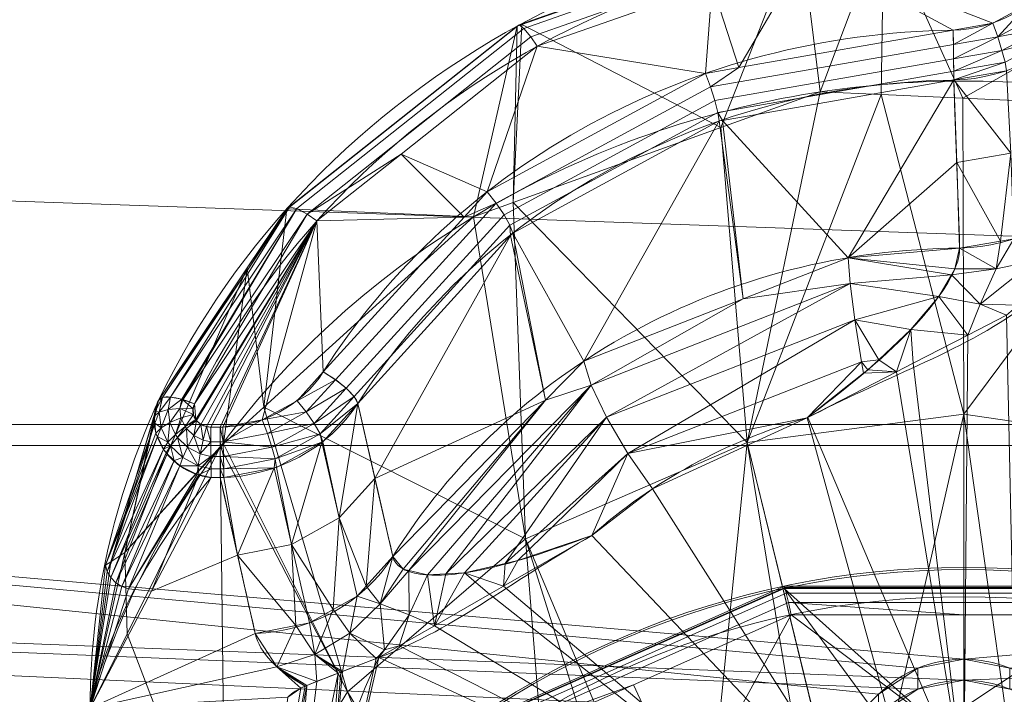
# Model space of a CAD drawing. Units: millimetres. Extents: x 0 to 333, y -546 to 258.
# Drawn here: x 143 to 168, y -391 to -374 of the extents above; entities that cross this region are included whole.
import ezdxf

# ---------------------------------------------------------------- set-up
doc = ezdxf.new("R2010")
doc.units = ezdxf.units.MM
doc.layers.add('1', color=7, linetype='Continuous', true_color=0xffffff)

# ---------------------------------------------------------------- blocks, each defined once
blk = doc.blocks.new('UG_SURFACE_004')
at = {"layer": '1', "color": 252, "linetype": 'Continuous', "lineweight": 18}
for points in [[(37.947, -283.42, 813.412), (233.858, -384.177, 830.618), (246.233, -384.177, 830.618)], [(246.233, -384.177, 830.618), (311.274, -351.31, 826.864), (37.947, -283.42, 813.412)], [(37.947, -283.42, 813.412), (99.142, -384.177, 830.618), (233.858, -384.177, 830.618)], [(17.608, -374.219, 823.634), (21.726, -352.149, 820.922), (316.147, -384.7, 824.641)], [(313.627, -362.412, 822.283), (316.147, -384.7, 824.641), (21.726, -352.149, 820.922)], [(316.147, -384.7, 824.641), (16.853, -384.7, 824.641), (17.608, -374.219, 823.634)], [(16.853, -384.177, 830.618), (26.66, -442.889, 835.754), (147.465, -410.353, 832.908), (147.237, -409.209, 832.808)], [(42.044, -384.177, 830.618), (16.853, -384.177, 830.618), (147.237, -409.209, 832.808)], [(147.237, -409.209, 832.808), (48.709, -384.177, 830.618), (42.044, -384.177, 830.618)], [(147.237, -409.209, 832.808), (61.065, -384.177, 830.618), (48.709, -384.177, 830.618)], [(147.237, -409.209, 832.808), (67.732, -384.177, 830.618), (61.065, -384.177, 830.618)], [(147.237, -409.209, 832.808), (80.095, -384.177, 830.618), (67.732, -384.177, 830.618)], [(147.237, -409.209, 832.808), (147.465, -408.066, 832.708), (86.767, -384.177, 830.618), (80.095, -384.177, 830.618)], [(99.142, -384.177, 830.618), (86.767, -384.177, 830.618), (147.465, -408.066, 832.708), (148.115, -407.096, 832.623)], [(233.858, -384.177, 830.618), (99.142, -384.177, 830.618), (166.5, -390.019, 831.129)], [(148.115, -407.096, 832.623), (164.379, -390.895, 831.205), (99.142, -384.177, 830.618)], [(164.379, -390.895, 831.205), (165.352, -390.247, 831.149), (99.142, -384.177, 830.618)], [(165.352, -390.247, 831.149), (166.5, -390.019, 831.129), (99.142, -384.177, 830.618)], [(166.5, -390.019, 831.129), (167.648, -390.247, 831.149), (233.858, -384.177, 830.618)], [(16.853, -384.7, 824.641), (147.465, -408.589, 826.731), (147.237, -409.732, 826.831)], [(16.853, -384.7, 824.641), (164.379, -391.418, 825.228), (148.115, -407.619, 826.646)], [(16.853, -384.7, 824.641), (166.5, -390.542, 825.152), (165.352, -390.77, 825.172)], [(147.237, -409.732, 826.831), (147.465, -410.876, 826.931), (26.66, -443.412, 829.777), (16.853, -384.7, 824.641)], [(165.352, -390.77, 825.172), (164.379, -391.418, 825.228), (16.853, -384.7, 824.641)], [(148.115, -407.619, 826.646), (147.465, -408.589, 826.731), (16.853, -384.7, 824.641)], [(166.5, -390.542, 825.152), (16.853, -384.7, 824.641), (316.147, -384.7, 824.641)], [(316.147, -384.7, 824.641), (167.648, -390.77, 825.172), (166.5, -390.542, 825.152)], [(165.352, -390.247, 831.149), (165.352, -390.77, 825.172), (166.5, -390.542, 825.152), (166.5, -390.019, 831.129)], [(166.5, -390.019, 831.129), (166.5, -390.542, 825.152), (167.648, -390.77, 825.172), (167.648, -390.247, 831.149)], [(164.379, -390.895, 831.205), (164.379, -391.418, 825.228), (165.352, -390.77, 825.172), (165.352, -390.247, 831.149)], [(148.115, -407.096, 832.623), (148.115, -407.619, 826.646), (164.379, -391.418, 825.228), (164.379, -390.895, 831.205)]]:
    blk.add_3dface(points, dxfattribs=at)
blk = doc.blocks.new('UG_SURFACE_007')
at = {"layer": '1', "color": 250, "linetype": 'Continuous', "lineweight": 18}
for points in [[(155.427, -374.23, 887.622), (162.432, -371.766, 886.726), (162.415, -371.785, 886.407), (155.498, -374.217, 887.292)], [(162.432, -371.766, 886.726), (155.427, -374.23, 887.622), (155.547, -374.316, 887.984), (162.476, -371.879, 887.097)], [(155.498, -374.217, 887.292), (162.415, -371.785, 886.407), (160.452, -376.787, 873.501)], [(162.476, -371.879, 887.097), (155.547, -374.316, 887.984), (155.718, -374.523, 888.267), (162.539, -372.124, 887.394)], [(162.415, -371.785, 886.407), (162.921, -375.897, 873.185), (160.452, -376.787, 873.501)], [(162.921, -375.897, 873.185), (162.415, -371.785, 886.407), (164.512, -371.693, 886.373)], [(164.512, -371.693, 886.373), (164.439, -375.964, 873.209), (162.921, -375.897, 873.185)], [(166.478, -376.055, 873.242), (164.439, -375.964, 873.209), (164.512, -371.693, 886.373)], [(170.332, -373.866, 879.949), (166.478, -376.055, 873.242), (164.512, -371.693, 886.373)], [(162.539, -372.124, 887.394), (155.718, -374.523, 888.267), (155.877, -374.76, 888.411), (160.232, -373.229, 887.853)], [(162.598, -372.397, 887.55), (160.232, -373.229, 887.853), (160.9, -375.292, 888.622)], [(160.9, -375.292, 888.622), (166.235, -374.358, 888.283), (162.598, -372.397, 887.55)], [(162.598, -372.397, 887.55), (167.221, -374.188, 888.219), (168.09, -373.721, 888.045)], [(162.598, -372.397, 887.55), (166.235, -374.358, 888.283), (167.221, -374.188, 888.219)], [(160.065, -375.438, 888.675), (160.232, -373.229, 887.853), (155.877, -374.76, 888.411)], [(160.065, -375.438, 888.675), (160.9, -375.292, 888.622), (160.232, -373.229, 887.853)], [(170.332, -373.866, 879.949), (172.172, -376.309, 873.334), (166.478, -376.055, 873.242)], [(168.09, -373.721, 888.045), (167.221, -374.188, 888.219), (167.344, -374.525, 888.274)], [(167.344, -374.525, 888.274), (168.319, -374.005, 888.079), (168.09, -373.721, 888.045)], [(168.517, -374.298, 887.983), (168.319, -374.005, 888.079), (167.344, -374.525, 888.274)], [(149.64, -378.811, 888.964), (149.712, -378.763, 889.272), (155.427, -374.23, 887.622), (155.38, -374.258, 887.307)], [(149.64, -378.811, 888.964), (155.38, -374.258, 887.307), (154.293, -379.007, 874.291)], [(155.427, -374.23, 887.622), (149.712, -378.763, 889.272), (149.893, -378.8, 889.616), (155.547, -374.316, 887.984)], [(155.547, -374.316, 887.984), (149.893, -378.8, 889.616), (150.152, -378.937, 889.874), (155.718, -374.523, 888.267)], [(155.38, -374.258, 887.307), (155.28, -378.651, 874.164), (154.293, -379.007, 874.291)], [(160.452, -376.787, 873.501), (155.28, -378.651, 874.164), (155.498, -374.217, 887.292)], [(155.38, -374.258, 887.307), (155.498, -374.217, 887.292), (155.28, -378.651, 874.164)], [(155.498, -374.217, 887.292), (155.38, -374.258, 887.307), (155.427, -374.23, 887.622)], [(160.189, -375.774, 888.731), (166.241, -374.716, 888.345), (166.235, -374.358, 888.283), (160.9, -375.292, 888.622)], [(167.221, -374.188, 888.219), (166.235, -374.358, 888.283), (166.241, -374.716, 888.345)], [(166.241, -374.716, 888.345), (167.344, -374.525, 888.274), (167.221, -374.188, 888.219)], [(167.344, -374.525, 888.274), (167.451, -374.863, 888.198), (168.517, -374.298, 887.983)], [(168.657, -374.56, 887.769), (168.517, -374.298, 887.983), (167.451, -374.863, 888.198)], [(152.49, -377.447, 889.388), (155.877, -374.76, 888.411), (155.718, -374.523, 888.267), (150.152, -378.937, 889.874)], [(167.344, -374.525, 888.274), (166.241, -374.716, 888.345), (166.245, -375.072, 888.276)], [(166.245, -375.072, 888.276), (167.451, -374.863, 888.198), (167.344, -374.525, 888.274)], [(167.451, -374.863, 888.198), (167.527, -375.159, 888.002), (168.657, -374.56, 887.769)], [(155.877, -374.76, 888.411), (152.49, -377.447, 889.388), (154.63, -378.387, 889.749)], [(155.877, -374.76, 888.411), (154.63, -378.387, 889.749), (160.065, -375.438, 888.675)], [(166.241, -374.716, 888.345), (160.189, -375.774, 888.731), (160.297, -376.113, 888.655), (166.245, -375.072, 888.276)], [(167.451, -374.863, 888.198), (166.245, -375.072, 888.276), (166.248, -375.381, 888.084)], [(166.248, -375.381, 888.084), (167.527, -375.159, 888.002), (167.451, -374.863, 888.198)], [(166.245, -375.072, 888.276), (160.297, -376.113, 888.655), (160.374, -376.408, 888.458), (166.248, -375.381, 888.084)], [(160.9, -375.292, 888.622), (160.065, -375.438, 888.675), (160.189, -375.774, 888.731)], [(167.527, -375.159, 888.002), (166.248, -375.381, 888.084), (166.25, -375.6, 887.795)], [(166.25, -375.6, 887.795), (167.563, -375.372, 887.71), (167.527, -375.159, 888.002)], [(160.065, -375.438, 888.675), (154.63, -378.387, 889.749), (154.858, -378.667, 889.783), (160.189, -375.774, 888.731)], [(160.492, -376.607, 888.162), (166.25, -375.6, 887.795), (166.248, -375.381, 888.084), (160.374, -376.408, 888.458)], [(163.617, -380.025, 879.568), (166.25, -375.6, 887.795), (160.492, -376.607, 888.162)], [(166.323, -377.654, 883.715), (166.25, -375.6, 887.795), (163.617, -380.025, 879.568)], [(167.669, -377.421, 883.627), (167.563, -375.372, 887.71), (166.25, -375.6, 887.795)], [(166.25, -375.6, 887.795), (166.323, -377.654, 883.715), (167.669, -377.421, 883.627)], [(160.189, -375.774, 888.731), (154.858, -378.667, 889.783), (155.057, -378.955, 889.69), (160.297, -376.113, 888.655)], [(161.104, -384.628, 859.019), (160.452, -376.787, 873.501), (162.921, -375.897, 873.185)], [(161.104, -384.628, 859.019), (162.921, -375.897, 873.185), (164.439, -375.964, 873.209)], [(164.439, -375.964, 873.209), (166.5, -383.918, 858.76), (161.104, -384.628, 859.019)], [(164.439, -375.964, 873.209), (166.478, -376.055, 873.242), (166.5, -383.918, 858.76)], [(166.5, -383.918, 858.76), (166.478, -376.055, 873.242), (172.172, -376.309, 873.334)], [(160.297, -376.113, 888.655), (155.057, -378.955, 889.69), (155.2, -379.215, 889.48), (160.374, -376.408, 888.458)], [(172.172, -376.309, 873.334), (172.494, -384.797, 859.08), (166.5, -383.918, 858.76)], [(160.374, -376.408, 888.458), (155.2, -379.215, 889.48), (155.269, -379.411, 889.182), (160.412, -376.621, 888.167)], [(160.374, -376.408, 888.458), (160.412, -376.621, 888.167), (160.492, -376.607, 888.162)], [(160.412, -376.621, 888.167), (155.269, -379.411, 889.182), (157.035, -382.602, 880.49)], [(155.28, -378.651, 874.164), (160.452, -376.787, 873.501), (161.104, -384.628, 859.019)], [(157.035, -382.602, 880.49), (161.007, -381.047, 879.934), (160.412, -376.621, 888.167)], [(161.007, -381.047, 879.934), (160.492, -376.607, 888.162), (160.412, -376.621, 888.167)], [(160.492, -376.607, 888.162), (161.007, -381.047, 879.934), (163.617, -380.025, 879.568)], [(150.152, -378.937, 889.874), (150.394, -379.109, 889.993), (152.49, -377.447, 889.388)], [(154.059, -379.013, 889.977), (152.49, -377.447, 889.388), (150.394, -379.109, 889.993)], [(152.49, -377.447, 889.388), (154.059, -379.013, 889.977), (154.63, -378.387, 889.749)], [(167.413, -379.613, 879.418), (167.669, -377.421, 883.627), (166.323, -377.654, 883.715)], [(167.413, -379.613, 879.418), (167.75, -379.555, 879.396), (167.669, -377.421, 883.627)], [(163.617, -380.025, 879.568), (166.397, -379.786, 879.483), (166.323, -377.654, 883.715)], [(166.323, -377.654, 883.715), (166.397, -379.786, 879.483), (167.413, -379.613, 879.418)], [(154.858, -378.667, 889.783), (154.63, -378.387, 889.749), (154.059, -379.013, 889.977)], [(146.537, -383.511, 890.999), (149.712, -378.763, 889.272), (148.657, -380.278, 889.498)], [(149.712, -378.763, 889.272), (146.537, -383.511, 890.999), (146.547, -383.504, 891.032)], [(149.712, -378.763, 889.272), (146.547, -383.504, 891.032), (146.748, -383.494, 891.325)], [(146.748, -383.494, 891.325), (149.893, -378.8, 889.616), (149.712, -378.763, 889.272)], [(149.712, -378.763, 889.272), (149.64, -378.811, 888.964), (148.657, -380.278, 889.498)], [(154.059, -379.013, 889.977), (150.55, -382.868, 891.38), (150.857, -383.062, 891.383), (154.858, -378.667, 889.783)], [(154.858, -378.667, 889.783), (150.857, -383.062, 891.383), (151.124, -383.276, 891.262), (155.057, -378.955, 889.69)], [(155.588, -387.022, 859.89), (154.293, -379.007, 874.291), (155.28, -378.651, 874.164)], [(161.104, -384.628, 859.019), (155.588, -387.022, 859.89), (155.28, -378.651, 874.164)], [(149.893, -378.8, 889.616), (146.748, -383.494, 891.325), (147.025, -383.549, 891.54)], [(149.893, -378.8, 889.616), (147.025, -383.549, 891.54), (147.057, -383.561, 891.551)], [(147.057, -383.561, 891.551), (150.152, -378.937, 889.874), (149.893, -378.8, 889.616)], [(150.152, -378.937, 889.874), (147.057, -383.561, 891.551), (147.343, -383.662, 891.65)], [(147.343, -383.662, 891.65), (150.394, -379.109, 889.993), (150.152, -378.937, 889.874)], [(148.657, -380.278, 889.498), (149.64, -378.811, 888.964), (149.07, -383.747, 875.98)], [(154.293, -379.007, 874.291), (149.07, -383.747, 875.98), (149.64, -378.811, 888.964)], [(149.07, -383.747, 875.98), (154.293, -379.007, 874.291), (155.588, -387.022, 859.89)], [(150.394, -379.109, 889.993), (150.55, -382.868, 891.38), (154.059, -379.013, 889.977)], [(155.057, -378.955, 889.69), (151.124, -383.276, 891.262), (151.316, -383.481, 891.033), (155.2, -379.215, 889.48)], [(147.374, -384.051, 891.794), (150.394, -379.109, 889.993), (147.343, -383.662, 891.65)], [(150.394, -379.109, 889.993), (147.374, -384.051, 891.794), (147.395, -384.08, 891.804)], [(150.394, -379.109, 889.993), (147.395, -384.08, 891.804), (147.505, -384.175, 891.84)], [(147.505, -384.175, 891.84), (147.642, -384.23, 891.861), (150.394, -379.109, 889.993)], [(147.642, -384.23, 891.861), (147.753, -384.242, 891.866), (150.394, -379.109, 889.993)], [(147.753, -384.242, 891.866), (147.98, -384.242, 891.868), (150.394, -379.109, 889.993)], [(150.394, -379.109, 889.993), (147.98, -384.242, 891.868), (148.048, -384.241, 891.868)], [(150.394, -379.109, 889.993), (148.048, -384.241, 891.868), (149.033, -384.06, 891.808)], [(149.033, -384.06, 891.808), (149.899, -383.585, 891.639), (150.55, -382.868, 891.38), (150.394, -379.109, 889.993)], [(155.2, -379.215, 889.48), (151.316, -383.481, 891.033), (151.409, -383.652, 890.726), (155.215, -379.47, 889.204)], [(155.215, -379.47, 889.204), (155.269, -379.411, 889.182), (155.2, -379.215, 889.48)], [(155.215, -379.47, 889.204), (151.409, -383.652, 890.726), (151.838, -385.524, 886.555)], [(156.086, -383.573, 880.837), (155.215, -379.47, 889.204), (151.838, -385.524, 886.555)], [(155.269, -379.411, 889.182), (155.215, -379.47, 889.204), (156.086, -383.573, 880.837)], [(156.086, -383.573, 880.837), (157.035, -382.602, 880.49), (155.269, -379.411, 889.182)], [(167.306, -380.3, 878.541), (167.413, -379.613, 879.418), (166.397, -379.786, 879.483)], [(167.306, -380.3, 878.541), (168.257, -380.103, 878.149), (167.75, -379.555, 879.396)], [(167.75, -379.555, 879.396), (167.413, -379.613, 879.418), (167.306, -380.3, 878.541)], [(166.281, -380.299, 878.758), (166.397, -379.786, 879.483), (163.617, -380.025, 879.568)], [(166.397, -379.786, 879.483), (166.281, -380.299, 878.758), (167.306, -380.3, 878.541)], [(163.674, -380.671, 878.706), (163.617, -380.025, 879.568), (161.007, -381.047, 879.934)], [(163.617, -380.025, 879.568), (163.674, -380.671, 878.706), (166.191, -380.453, 878.64)], [(166.191, -380.453, 878.64), (166.281, -380.299, 878.758), (163.617, -380.025, 879.568)], [(168.257, -380.103, 878.149), (167.306, -380.3, 878.541), (166.909, -381.18, 877.914)], [(166.909, -381.18, 877.914), (167.853, -381.208, 877.36), (168.257, -380.103, 878.149)], [(148.657, -380.278, 889.498), (148.069, -384.656, 876.304), (145.606, -387.365, 884.741)], [(145.606, -387.365, 884.741), (146.447, -383.577, 890.699), (148.657, -380.278, 889.498)], [(148.657, -380.278, 889.498), (146.447, -383.577, 890.699), (146.537, -383.511, 890.999)], [(149.07, -383.747, 875.98), (148.069, -384.656, 876.304), (148.657, -380.278, 889.498)], [(165.878, -380.989, 878.231), (166.191, -380.453, 878.64), (163.674, -380.671, 878.706)], [(166.191, -380.453, 878.64), (165.878, -380.989, 878.231), (166.909, -381.18, 877.914)], [(167.306, -380.3, 878.541), (166.281, -380.299, 878.758), (166.191, -380.453, 878.64)], [(166.909, -381.18, 877.914), (167.306, -380.3, 878.541), (166.191, -380.453, 878.64)], [(157.221, -383.197, 879.608), (163.674, -380.671, 878.706), (161.007, -381.047, 879.934)], [(163.674, -380.671, 878.706), (157.221, -383.197, 879.608), (157.605, -383.996, 878.991)], [(157.605, -383.996, 878.991), (163.791, -381.574, 878.128), (163.674, -380.671, 878.706)], [(163.674, -380.671, 878.706), (163.791, -381.574, 878.128), (165.878, -380.989, 878.231)], [(165.184, -381.816, 877.935), (165.878, -380.989, 878.231), (163.791, -381.574, 878.128)], [(165.878, -380.989, 878.231), (165.184, -381.816, 877.935), (166.6, -381.95, 877.465)], [(166.6, -381.95, 877.465), (166.909, -381.18, 877.914), (165.878, -380.989, 878.231)], [(161.007, -381.047, 879.934), (157.035, -382.602, 880.49), (157.221, -383.197, 879.608)], [(166.909, -381.18, 877.914), (166.6, -381.95, 877.465), (167.565, -381.452, 877.288)], [(167.565, -381.452, 877.288), (167.853, -381.208, 877.36), (166.909, -381.18, 877.914)], [(167.565, -381.452, 877.288), (166.6, -381.95, 877.465), (166.5, -393.153, 881.453), (167.822, -393.418, 881.547)], [(163.791, -381.574, 878.128), (157.605, -383.996, 878.991), (158.136, -384.896, 878.72)], [(158.136, -384.896, 878.72), (163.952, -382.618, 877.908), (163.791, -381.574, 878.128)], [(163.791, -381.574, 878.128), (163.952, -382.618, 877.908), (164.381, -382.566, 877.912)], [(164.381, -382.566, 877.912), (165.184, -381.816, 877.935), (163.791, -381.574, 878.128)], [(165.184, -381.816, 877.935), (164.381, -382.566, 877.912), (164.823, -382.866, 877.791)], [(164.823, -382.866, 877.791), (165.243, -382.65, 877.714), (165.184, -381.816, 877.935)], [(165.243, -382.65, 877.714), (166.6, -381.95, 877.465), (165.184, -381.816, 877.935)], [(166.5, -393.153, 881.453), (166.6, -381.95, 877.465), (165.243, -382.65, 877.714)], [(157.221, -383.197, 879.608), (157.035, -382.602, 880.49), (156.086, -383.573, 880.837)], [(163.952, -382.618, 877.908), (158.136, -384.896, 878.72), (162.596, -384.015, 878.2)], [(162.596, -384.015, 878.2), (164.006, -382.9, 877.925), (163.952, -382.618, 877.908)], [(164.114, -382.815, 877.904), (164.381, -382.566, 877.912), (163.952, -382.618, 877.908)], [(163.952, -382.618, 877.908), (164.006, -382.9, 877.925), (164.114, -382.815, 877.904)], [(164.381, -382.566, 877.912), (164.114, -382.815, 877.904), (164.823, -382.866, 877.791)], [(165.243, -382.65, 877.714), (164.823, -382.866, 877.791), (166.5, -393.153, 881.453)], [(150.857, -383.062, 891.383), (150.55, -382.868, 891.38), (149.899, -383.585, 891.639)], [(164.006, -382.9, 877.925), (162.596, -384.015, 878.2), (162.614, -384.005, 878.196)], [(162.614, -384.005, 878.196), (164.823, -382.866, 877.791), (164.006, -382.9, 877.925)], [(166.5, -393.153, 881.453), (164.823, -382.866, 877.791), (162.614, -384.005, 878.196)], [(164.823, -382.866, 877.791), (164.114, -382.815, 877.904), (164.006, -382.9, 877.925)], [(149.899, -383.585, 891.639), (150.128, -383.865, 891.674), (150.857, -383.062, 891.383)], [(151.124, -383.276, 891.262), (150.857, -383.062, 891.383), (150.128, -383.865, 891.674)], [(152.679, -387.81, 881.267), (157.221, -383.197, 879.608), (156.086, -383.573, 880.837)], [(157.221, -383.197, 879.608), (152.679, -387.81, 881.267), (153.145, -387.922, 880.708)], [(157.221, -383.197, 879.608), (153.145, -387.922, 880.708), (153.606, -387.896, 880.404)], [(153.606, -387.896, 880.404), (157.605, -383.996, 878.991), (157.221, -383.197, 879.608)], [(150.128, -383.865, 891.674), (150.328, -384.153, 891.579), (151.124, -383.276, 891.262)], [(151.316, -383.481, 891.033), (151.124, -383.276, 891.262), (150.328, -384.153, 891.579)], [(146.376, -383.841, 890.854), (146.447, -383.577, 890.699), (145.606, -387.365, 884.741)], [(146.537, -383.511, 890.999), (146.447, -383.577, 890.699), (146.376, -383.841, 890.854)], [(146.376, -383.841, 890.854), (146.468, -383.872, 891.223), (146.537, -383.511, 890.999)], [(146.468, -383.872, 891.223), (146.688, -383.807, 891.467), (146.748, -383.494, 891.325)], [(146.748, -383.494, 891.325), (146.547, -383.504, 891.032), (146.468, -383.872, 891.223)], [(146.468, -383.872, 891.223), (146.547, -383.504, 891.032), (146.537, -383.511, 890.999)], [(147.025, -383.549, 891.54), (146.748, -383.494, 891.325), (146.688, -383.807, 891.467)], [(146.688, -383.807, 891.467), (146.979, -383.778, 891.631), (147.025, -383.549, 891.54)], [(147.057, -383.561, 891.551), (147.025, -383.549, 891.54), (146.979, -383.778, 891.631)], [(147.057, -383.561, 891.551), (146.979, -383.778, 891.631), (147.307, -383.79, 891.697)], [(147.307, -383.79, 891.697), (147.343, -383.662, 891.65), (147.057, -383.561, 891.551)], [(147.343, -383.662, 891.65), (147.307, -383.79, 891.697), (147.316, -383.926, 891.747), (147.374, -384.051, 891.794)], [(150.128, -383.865, 891.674), (149.899, -383.585, 891.639), (149.033, -384.06, 891.808)], [(150.328, -384.153, 891.579), (150.472, -384.412, 891.369), (151.316, -383.481, 891.033)], [(151.409, -383.652, 890.726), (151.316, -383.481, 891.033), (150.472, -384.412, 891.369)], [(150.472, -384.412, 891.369), (150.541, -384.607, 891.071), (151.409, -383.652, 890.726)], [(151.409, -383.652, 890.726), (150.541, -384.607, 891.071), (150.948, -386.503, 886.908)], [(150.948, -386.503, 886.908), (151.838, -385.524, 886.555), (151.409, -383.652, 890.726)], [(151.838, -385.524, 886.555), (152.283, -387.465, 882.228), (156.086, -383.573, 880.837)], [(156.086, -383.573, 880.837), (152.283, -387.465, 882.228), (152.541, -387.777, 881.431)], [(156.086, -383.573, 880.837), (152.541, -387.777, 881.431), (152.679, -387.81, 881.267)], [(145.606, -387.365, 884.741), (145.257, -387.598, 884.899), (146.376, -383.841, 890.854)], [(146.342, -383.967, 890.928), (146.376, -383.841, 890.854), (145.257, -387.598, 884.899)], [(146.376, -383.841, 890.854), (146.342, -383.967, 890.928), (146.468, -383.872, 891.223)], [(146.468, -383.872, 891.223), (146.342, -383.967, 890.928), (146.36, -384.143, 891.013)], [(146.516, -384.26, 891.398), (146.468, -383.872, 891.223), (146.36, -384.143, 891.013)], [(146.688, -383.807, 891.467), (146.468, -383.872, 891.223), (146.516, -384.26, 891.398)], [(146.516, -384.26, 891.398), (146.73, -384.13, 891.602), (146.688, -383.807, 891.467)], [(146.979, -383.778, 891.631), (146.688, -383.807, 891.467), (146.73, -384.13, 891.602)], [(146.73, -384.13, 891.602), (147.007, -384.015, 891.722), (146.979, -383.778, 891.631)], [(146.979, -383.778, 891.631), (147.007, -384.015, 891.722), (147.316, -383.926, 891.747)], [(147.316, -383.926, 891.747), (147.307, -383.79, 891.697), (146.979, -383.778, 891.631)], [(147.316, -383.926, 891.747), (147.007, -384.015, 891.722), (147.108, -384.231, 891.803)], [(147.108, -384.231, 891.803), (147.374, -384.051, 891.794), (147.316, -383.926, 891.747)], [(148.069, -384.656, 876.304), (149.07, -383.747, 875.98), (151.152, -390.834, 861.277)], [(149.033, -384.06, 891.808), (149.16, -384.399, 891.862), (150.128, -383.865, 891.674)], [(155.588, -387.022, 859.89), (151.152, -390.834, 861.277), (149.07, -383.747, 875.98)], [(150.328, -384.153, 891.579), (150.128, -383.865, 891.674), (149.16, -384.399, 891.862)], [(163.823, -395.689, 846.929), (161.104, -384.628, 859.019), (166.5, -383.918, 858.76)], [(166.5, -383.918, 858.76), (166.507, -395.587, 846.892), (163.823, -395.689, 846.929)], [(168.14, -395.524, 846.869), (166.5, -383.918, 858.76), (172.494, -384.797, 859.08)], [(168.14, -395.524, 846.869), (166.507, -395.587, 846.892), (166.5, -383.918, 858.76)], [(145.257, -387.598, 884.899), (145.13, -387.678, 884.955), (146.36, -384.143, 891.013)], [(146.385, -384.391, 891.134), (146.36, -384.143, 891.013), (145.13, -387.678, 884.955)], [(146.36, -384.143, 891.013), (146.342, -383.967, 890.928), (145.257, -387.598, 884.899)], [(146.36, -384.143, 891.013), (146.385, -384.391, 891.134), (146.516, -384.26, 891.398)], [(146.73, -384.13, 891.602), (146.516, -384.26, 891.398), (146.684, -384.62, 891.537)], [(146.684, -384.62, 891.537), (146.87, -384.427, 891.714), (146.73, -384.13, 891.602)], [(147.007, -384.015, 891.722), (146.73, -384.13, 891.602), (146.87, -384.427, 891.714)], [(146.87, -384.427, 891.714), (147.108, -384.231, 891.803), (147.007, -384.015, 891.722)], [(147.395, -384.08, 891.804), (147.374, -384.051, 891.794), (147.108, -384.231, 891.803)], [(147.108, -384.231, 891.803), (147.144, -384.281, 891.821), (147.395, -384.08, 891.804)], [(147.395, -384.08, 891.804), (147.144, -384.281, 891.821), (147.327, -384.453, 891.882)], [(147.327, -384.453, 891.882), (147.505, -384.175, 891.84), (147.395, -384.08, 891.804)], [(147.505, -384.175, 891.84), (147.327, -384.453, 891.882), (147.559, -384.568, 891.918)], [(147.559, -384.568, 891.918), (147.642, -384.23, 891.861), (147.505, -384.175, 891.84)], [(149.033, -384.06, 891.808), (148.048, -384.241, 891.868), (148.057, -384.608, 891.929)], [(148.057, -384.608, 891.929), (149.16, -384.399, 891.862), (149.033, -384.06, 891.808)], [(149.16, -384.399, 891.862), (149.271, -384.739, 891.783), (150.328, -384.153, 891.579)], [(150.472, -384.412, 891.369), (150.328, -384.153, 891.579), (149.271, -384.739, 891.783)], [(157.605, -383.996, 878.991), (153.606, -387.896, 880.404), (154.07, -387.869, 880.097)], [(157.605, -383.996, 878.991), (154.07, -387.869, 880.097), (155.083, -387.637, 879.717)], [(155.083, -387.637, 879.717), (158.136, -384.896, 878.72), (157.605, -383.996, 878.991)], [(158.136, -384.896, 878.72), (158.746, -385.78, 878.828), (162.596, -384.015, 878.2)], [(164.085, -394.166, 881.813), (165.178, -393.418, 881.547), (162.596, -384.015, 878.2), (158.746, -385.78, 878.828)], [(162.614, -384.005, 878.196), (162.596, -384.015, 878.2), (165.178, -393.418, 881.547), (166.5, -393.153, 881.453)], [(146.423, -384.472, 891.166), (146.385, -384.391, 891.134), (145.13, -387.678, 884.955)], [(146.516, -384.26, 891.398), (146.385, -384.391, 891.134), (146.423, -384.472, 891.166)], [(146.684, -384.62, 891.537), (146.516, -384.26, 891.398), (146.423, -384.472, 891.166)], [(146.87, -384.427, 891.714), (146.684, -384.62, 891.537), (146.745, -384.705, 891.566)], [(146.745, -384.705, 891.566), (146.919, -384.497, 891.739), (146.87, -384.427, 891.714)], [(147.108, -384.231, 891.803), (146.87, -384.427, 891.714), (146.919, -384.497, 891.739)], [(146.919, -384.497, 891.739), (147.144, -384.281, 891.821), (147.108, -384.231, 891.803)], [(147.144, -384.281, 891.821), (146.919, -384.497, 891.739), (147.17, -384.738, 891.815)], [(147.17, -384.738, 891.815), (147.327, -384.453, 891.882), (147.144, -384.281, 891.821)], [(147.642, -384.23, 891.861), (147.559, -384.568, 891.918), (147.754, -384.61, 891.927)], [(147.754, -384.61, 891.927), (147.753, -384.242, 891.866), (147.642, -384.23, 891.861)], [(147.981, -384.609, 891.929), (147.98, -384.242, 891.868), (147.753, -384.242, 891.866), (147.754, -384.61, 891.927)], [(148.057, -384.608, 891.929), (148.048, -384.241, 891.868), (147.98, -384.242, 891.868)], [(147.98, -384.242, 891.868), (147.981, -384.609, 891.929), (148.057, -384.608, 891.929)], [(149.271, -384.739, 891.783), (149.16, -384.399, 891.862), (148.057, -384.608, 891.929)], [(149.271, -384.739, 891.783), (149.35, -385.034, 891.582), (150.472, -384.412, 891.369)], [(150.516, -384.621, 891.076), (150.472, -384.412, 891.369), (149.35, -385.034, 891.582)], [(150.516, -384.621, 891.076), (150.541, -384.607, 891.071), (150.472, -384.412, 891.369)], [(145.13, -387.678, 884.955), (145.173, -387.838, 885.025), (146.423, -384.472, 891.166)], [(146.571, -384.79, 891.29), (146.423, -384.472, 891.166), (145.173, -387.838, 885.025)], [(145.606, -387.365, 884.741), (148.069, -384.656, 876.304), (147.987, -384.731, 876.33)], [(146.423, -384.472, 891.166), (146.571, -384.79, 891.29), (146.684, -384.62, 891.537)], [(146.745, -384.705, 891.566), (146.684, -384.62, 891.537), (146.571, -384.79, 891.29)], [(146.919, -384.497, 891.739), (146.745, -384.705, 891.566), (147.05, -384.999, 891.647)], [(147.05, -384.999, 891.647), (147.17, -384.738, 891.815), (146.919, -384.497, 891.739)], [(147.327, -384.453, 891.882), (147.17, -384.738, 891.815), (147.486, -384.906, 891.852)], [(147.486, -384.906, 891.852), (147.559, -384.568, 891.918), (147.327, -384.453, 891.882)], [(147.754, -384.61, 891.927), (147.559, -384.568, 891.918), (147.486, -384.906, 891.852)], [(147.486, -384.906, 891.852), (147.755, -384.974, 891.85), (147.754, -384.61, 891.927)], [(147.982, -384.973, 891.851), (147.981, -384.609, 891.929), (147.754, -384.61, 891.927), (147.755, -384.974, 891.85)], [(148.066, -384.971, 891.852), (148.057, -384.608, 891.929), (147.981, -384.609, 891.929)], [(147.981, -384.609, 891.929), (147.982, -384.973, 891.851), (148.066, -384.971, 891.852)], [(147.987, -384.731, 876.33), (148.069, -384.656, 876.304), (151.152, -390.834, 861.277)], [(148.057, -384.608, 891.929), (148.066, -384.971, 891.852), (149.271, -384.739, 891.783)], [(149.35, -385.034, 891.582), (149.388, -385.245, 891.285), (150.516, -384.621, 891.076)], [(150.516, -384.621, 891.076), (149.388, -385.245, 891.285), (149.762, -387.164, 887.087)], [(149.762, -387.164, 887.087), (150.948, -386.503, 886.908), (150.516, -384.621, 891.076)], [(150.541, -384.607, 891.071), (150.516, -384.621, 891.076), (150.948, -386.503, 886.908)], [(159.846, -397.155, 847.463), (155.588, -387.022, 859.89), (161.104, -384.628, 859.019)], [(161.104, -384.628, 859.019), (162.993, -395.995, 847.04), (159.846, -397.155, 847.463)], [(161.104, -384.628, 859.019), (163.823, -395.689, 846.929), (163.809, -395.694, 846.931)], [(163.809, -395.694, 846.931), (162.993, -395.995, 847.04), (161.104, -384.628, 859.019)], [(145.173, -387.838, 885.025), (145.261, -387.99, 885.087), (146.571, -384.79, 891.29)], [(146.639, -384.884, 891.32), (146.571, -384.79, 891.29), (145.261, -387.99, 885.087)], [(146.639, -384.884, 891.32), (145.261, -387.99, 885.087), (145.387, -388.119, 885.135)], [(145.387, -388.119, 885.135), (146.841, -385.075, 891.365), (146.639, -384.884, 891.32)], [(147.987, -384.731, 876.33), (145.665, -389.392, 877.991), (145.606, -387.365, 884.741)], [(148.119, -395.797, 863.084), (145.665, -389.392, 877.991), (147.987, -384.731, 876.33)], [(146.571, -384.79, 891.29), (146.639, -384.884, 891.32), (146.745, -384.705, 891.566)], [(146.745, -384.705, 891.566), (146.639, -384.884, 891.32), (146.841, -385.075, 891.365)], [(146.841, -385.075, 891.365), (147.05, -384.999, 891.647), (146.745, -384.705, 891.566)], [(147.17, -384.738, 891.815), (147.05, -384.999, 891.647), (147.434, -385.204, 891.67)], [(147.434, -385.204, 891.67), (147.486, -384.906, 891.852), (147.17, -384.738, 891.815)], [(147.755, -384.974, 891.85), (147.486, -384.906, 891.852), (147.434, -385.204, 891.67)], [(147.987, -384.731, 876.33), (151.152, -390.834, 861.277), (148.119, -395.797, 863.084)], [(149.35, -385.034, 891.582), (149.271, -384.739, 891.783), (148.066, -384.971, 891.852)], [(158.136, -384.896, 878.72), (155.083, -387.637, 879.717), (155.397, -387.565, 879.599)], [(158.136, -384.896, 878.72), (155.397, -387.565, 879.599), (157.235, -386.942, 879.242)], [(157.235, -386.942, 879.242), (158.746, -385.78, 878.828), (158.136, -384.896, 878.72)], [(146.841, -385.075, 891.365), (145.387, -388.119, 885.135), (145.538, -388.212, 885.165)], [(145.538, -388.212, 885.165), (146.981, -385.207, 891.397), (146.841, -385.075, 891.365)], [(146.841, -385.075, 891.365), (146.981, -385.207, 891.397), (147.05, -384.999, 891.647)], [(147.434, -385.204, 891.67), (147.05, -384.999, 891.647), (146.981, -385.207, 891.397)], [(147.434, -385.204, 891.67), (147.757, -385.284, 891.644), (147.755, -384.974, 891.85)], [(147.984, -385.284, 891.646), (147.982, -384.973, 891.851), (147.755, -384.974, 891.85), (147.757, -385.284, 891.644)], [(148.073, -385.282, 891.647), (148.066, -384.971, 891.852), (147.982, -384.973, 891.851)], [(147.982, -384.973, 891.851), (147.984, -385.284, 891.646), (148.073, -385.282, 891.647)], [(148.066, -384.971, 891.852), (148.073, -385.282, 891.647), (149.35, -385.034, 891.582)], [(149.33, -385.256, 891.287), (149.35, -385.034, 891.582), (148.073, -385.282, 891.647)], [(149.33, -385.256, 891.287), (149.388, -385.245, 891.285), (149.35, -385.034, 891.582)], [(146.981, -385.207, 891.397), (145.538, -388.212, 885.165), (145.697, -388.267, 885.176)], [(145.697, -388.267, 885.176), (147.409, -385.423, 891.395), (146.981, -385.207, 891.397)], [(146.981, -385.207, 891.397), (147.409, -385.423, 891.395), (147.434, -385.204, 891.67)], [(147.434, -385.204, 891.67), (147.409, -385.423, 891.395), (147.454, -385.432, 891.388)], [(147.757, -385.284, 891.644), (147.434, -385.204, 891.67), (147.454, -385.432, 891.388)], [(147.454, -385.432, 891.388), (147.759, -385.498, 891.34), (147.757, -385.284, 891.644)], [(147.987, -385.498, 891.341), (147.984, -385.284, 891.646), (147.757, -385.284, 891.644), (147.759, -385.498, 891.34)], [(148.077, -385.496, 891.343), (148.073, -385.282, 891.647), (147.984, -385.284, 891.646)], [(147.984, -385.284, 891.646), (147.987, -385.498, 891.341), (148.077, -385.496, 891.343)], [(148.073, -385.282, 891.647), (148.077, -385.496, 891.343), (149.33, -385.256, 891.287)], [(149.33, -385.256, 891.287), (148.077, -385.496, 891.343), (148.418, -387.429, 887.07)], [(148.418, -387.429, 887.07), (149.762, -387.164, 887.087), (149.33, -385.256, 891.287)], [(149.388, -385.245, 891.285), (149.33, -385.256, 891.287), (149.762, -387.164, 887.087)], [(145.697, -388.267, 885.176), (147.454, -385.432, 891.388), (147.409, -385.423, 891.395)], [(147.454, -385.432, 891.388), (145.697, -388.267, 885.176), (146.275, -388.325, 885.088)], [(146.275, -388.325, 885.088), (147.759, -385.498, 891.34), (147.454, -385.432, 891.388)], [(148.418, -387.429, 887.07), (147.987, -385.498, 891.341), (147.759, -385.498, 891.34), (146.275, -388.325, 885.088)], [(148.077, -385.496, 891.343), (147.987, -385.498, 891.341), (148.418, -387.429, 887.07)], [(151.838, -385.524, 886.555), (150.948, -386.503, 886.908), (151.615, -388.205, 882.495)], [(151.615, -388.205, 882.495), (152.283, -387.465, 882.228), (151.838, -385.524, 886.555)], [(158.746, -385.78, 878.828), (157.235, -386.942, 879.242), (164.085, -394.166, 881.813)], [(150.799, -388.784, 882.674), (150.948, -386.503, 886.908), (149.762, -387.164, 887.087)], [(150.799, -388.784, 882.674), (151.394, -388.451, 882.584), (150.948, -386.503, 886.908)], [(150.948, -386.503, 886.908), (151.394, -388.451, 882.584), (151.615, -388.205, 882.495)], [(156.599, -399.751, 848.407), (151.152, -390.834, 861.277), (155.588, -387.022, 859.89)], [(157.235, -386.942, 879.242), (155.397, -387.565, 879.599), (155.039, -388.201, 879.69)], [(163.409, -395.269, 882.206), (164.085, -394.166, 881.813), (157.235, -386.942, 879.242), (155.039, -388.201, 879.69)], [(155.588, -387.022, 859.89), (158.978, -397.849, 847.715), (156.599, -399.751, 848.407)], [(155.588, -387.022, 859.89), (159.846, -397.155, 847.463), (158.978, -397.849, 847.715)], [(145.257, -387.598, 884.899), (145.606, -387.365, 884.741), (144.745, -391.238, 878.648)], [(145.665, -389.392, 877.991), (144.745, -391.238, 878.648), (145.606, -387.365, 884.741)], [(149.868, -389.183, 882.76), (149.762, -387.164, 887.087), (148.418, -387.429, 887.07)], [(149.762, -387.164, 887.087), (150.204, -389.117, 882.764), (150.799, -388.784, 882.674)], [(149.868, -389.183, 882.76), (150.204, -389.117, 882.764), (149.762, -387.164, 887.087)], [(146.275, -388.325, 885.088), (144.745, -391.238, 878.648), (148.856, -389.384, 882.748), (148.418, -387.429, 887.07)], [(144.745, -391.238, 878.648), (145.13, -387.678, 884.955), (145.257, -387.598, 884.899)], [(148.418, -387.429, 887.07), (148.856, -389.384, 882.748), (149.868, -389.183, 882.76)], [(152.283, -387.465, 882.228), (151.615, -388.205, 882.495), (151.965, -388.645, 881.529)], [(151.965, -388.645, 881.529), (152.541, -387.777, 881.431), (152.283, -387.465, 882.228)], [(155.039, -388.201, 879.69), (155.397, -387.565, 879.599), (155.083, -387.637, 879.717)], [(145.173, -387.838, 885.025), (145.13, -387.678, 884.955), (144.745, -391.238, 878.648)], [(144.745, -391.238, 878.648), (145.261, -387.99, 885.087), (145.173, -387.838, 885.025)], [(152.679, -387.81, 881.267), (152.541, -387.777, 881.431), (151.965, -388.645, 881.529)], [(152.679, -387.81, 881.267), (151.965, -388.645, 881.529), (152.69, -388.916, 880.683)], [(152.69, -388.916, 880.683), (153.145, -387.922, 880.708), (152.679, -387.81, 881.267)], [(155.039, -388.201, 879.69), (155.083, -387.637, 879.717), (154.07, -387.869, 880.097)], [(145.387, -388.119, 885.135), (145.261, -387.99, 885.087), (144.745, -391.238, 878.648)], [(153.145, -387.922, 880.708), (152.69, -388.916, 880.683), (153.317, -389.187, 880.041)], [(153.317, -389.187, 880.041), (153.606, -387.896, 880.404), (153.145, -387.922, 880.708)], [(153.317, -389.187, 880.041), (154.07, -387.869, 880.097), (153.606, -387.896, 880.404)], [(154.07, -387.869, 880.097), (153.317, -389.187, 880.041), (154.687, -388.402, 879.762)], [(154.07, -387.869, 880.097), (154.687, -388.402, 879.762), (155.039, -388.201, 879.69)], [(144.745, -391.238, 878.648), (145.538, -388.212, 885.165), (145.387, -388.119, 885.135)], [(145.697, -388.267, 885.176), (145.538, -388.212, 885.165), (144.745, -391.238, 878.648)], [(144.745, -391.238, 878.648), (146.275, -388.325, 885.088), (145.697, -388.267, 885.176)], [(151.965, -388.645, 881.529), (151.615, -388.205, 882.495), (151.394, -388.451, 882.584)], [(155.039, -388.201, 879.69), (154.687, -388.402, 879.762), (163.409, -395.269, 882.206)], [(151.394, -388.451, 882.584), (150.799, -388.784, 882.674), (151.214, -389.37, 881.473)], [(151.394, -388.451, 882.584), (151.214, -389.37, 881.473), (151.965, -388.645, 881.529)], [(163.409, -395.269, 882.206), (154.687, -388.402, 879.762), (153.317, -389.187, 880.041)], [(150.799, -388.784, 882.674), (150.204, -389.117, 882.764), (150.338, -389.903, 881.267)], [(150.338, -389.903, 881.267), (151.214, -389.37, 881.473), (150.799, -388.784, 882.674)], [(151.965, -388.645, 881.529), (151.214, -389.37, 881.473), (152.077, -389.786, 880.436)], [(152.077, -389.786, 880.436), (152.69, -388.916, 880.683), (151.965, -388.645, 881.529)], [(152.69, -388.916, 880.683), (152.077, -389.786, 880.436), (152.437, -389.691, 880.221)], [(152.437, -389.691, 880.221), (153.317, -389.187, 880.041), (152.69, -388.916, 880.683)], [(149.868, -389.183, 882.76), (148.856, -389.384, 882.748), (149.398, -390.208, 880.925)], [(149.398, -390.208, 880.925), (150.338, -389.903, 881.267), (149.868, -389.183, 882.76)], [(150.204, -389.117, 882.764), (149.868, -389.183, 882.76), (150.338, -389.903, 881.267)], [(153.317, -389.187, 880.041), (152.437, -389.691, 880.221), (163.409, -395.269, 882.206)], [(144.745, -391.238, 878.648), (149.398, -390.208, 880.925), (148.856, -389.384, 882.748)], [(144.745, -391.238, 878.648), (145.665, -389.392, 877.991), (148.119, -395.797, 863.084)], [(151.214, -389.37, 881.473), (150.338, -389.903, 881.267), (151.028, -390.326, 880.304)], [(151.028, -390.326, 880.304), (151.867, -390.006, 880.322), (151.214, -389.37, 881.473)], [(151.867, -390.006, 880.322), (152.077, -389.786, 880.436), (151.214, -389.37, 881.473)], [(152.077, -389.786, 880.436), (151.867, -390.006, 880.322), (151.933, -389.98, 880.323)], [(151.933, -389.98, 880.323), (152.437, -389.691, 880.221), (152.077, -389.786, 880.436)], [(152.437, -389.691, 880.221), (151.933, -389.98, 880.323), (163.409, -395.269, 882.206)], [(150.338, -389.903, 881.267), (149.398, -390.208, 880.925), (150.389, -390.573, 880.075)], [(150.389, -390.573, 880.075), (150.921, -390.367, 880.277), (150.338, -389.903, 881.267)], [(150.921, -390.367, 880.277), (150.989, -390.341, 880.303), (150.338, -389.903, 881.267)], [(150.989, -390.341, 880.303), (151.028, -390.326, 880.304), (150.338, -389.903, 881.267)], [(150.5, -396.204, 882.539), (151.933, -389.98, 880.323), (151.867, -390.006, 880.322)], [(151.933, -389.98, 880.323), (150.5, -396.204, 882.539), (163.268, -396.535, 882.657), (163.409, -395.269, 882.206)], [(151.867, -390.006, 880.322), (151.028, -390.326, 880.304), (150.5, -396.204, 882.539)], [(149.669, -390.962, 879.258), (149.995, -390.739, 879.752), (149.398, -390.208, 880.925), (144.745, -391.238, 878.648)], [(149.398, -390.208, 880.925), (150.104, -390.689, 879.862), (150.143, -390.673, 879.892)], [(150.143, -390.673, 879.892), (150.389, -390.573, 880.075), (149.398, -390.208, 880.925)], [(149.995, -390.739, 879.752), (150.104, -390.689, 879.862), (149.398, -390.208, 880.925)], [(149.702, -396.259, 882.383), (150.921, -390.367, 880.277), (150.389, -390.573, 880.075)], [(150.921, -390.367, 880.277), (149.702, -396.259, 882.383), (150.5, -396.204, 882.539)], [(151.028, -390.326, 880.304), (150.989, -390.341, 880.303), (150.5, -396.204, 882.539)], [(150.5, -396.204, 882.539), (150.989, -390.341, 880.303), (150.921, -390.367, 880.277)], [(149.037, -396.417, 881.939), (150.143, -390.673, 879.892), (150.104, -390.689, 879.862)], [(150.143, -390.673, 879.892), (149.037, -396.417, 881.939), (149.702, -396.259, 882.383)], [(149.037, -396.417, 881.939), (150.104, -390.689, 879.862), (149.995, -390.739, 879.752)], [(149.037, -396.417, 881.939), (149.995, -390.739, 879.752), (149.669, -390.962, 879.258)], [(149.702, -396.259, 882.383), (150.389, -390.573, 880.075), (150.143, -390.673, 879.892)], [(148.119, -395.797, 863.084), (151.152, -390.834, 861.277), (155.441, -401.597, 849.079)], [(151.152, -390.834, 861.277), (156.444, -399.998, 848.497), (155.441, -401.597, 849.079)], [(156.599, -399.751, 848.407), (156.444, -399.998, 848.497), (151.152, -390.834, 861.277)]]:
    blk.add_3dface(points, dxfattribs=at)
blk = doc.blocks.new('UG_SURFACE_008')
at = {"layer": '1', "color": 252, "linetype": 'Continuous', "lineweight": 18}
for points in [[(147.88, -398.5, 831.871), (153.863, -391.882, 831.292), (162.03, -388.259, 830.975), (164.732, -391.951, 831.298)], [(153.898, -391.845, 832.269), (162.042, -388.232, 831.953), (162.03, -388.204, 831.609), (153.863, -391.826, 831.926)], [(162.03, -388.204, 831.609), (162.03, -388.259, 830.975), (153.863, -391.882, 831.292), (153.863, -391.826, 831.926)], [(153.999, -391.957, 832.58), (162.078, -388.374, 832.267), (162.042, -388.232, 831.953), (153.898, -391.845, 832.269)], [(162.042, -388.232, 831.953), (170.958, -388.232, 831.953), (170.97, -388.204, 831.609), (162.03, -388.204, 831.609)], [(170.97, -388.204, 831.609), (170.97, -388.259, 830.975), (162.03, -388.259, 830.975), (162.03, -388.204, 831.609)], [(162.03, -388.259, 830.975), (165.543, -391.411, 831.251), (164.732, -391.951, 831.298)], [(162.03, -388.259, 830.975), (170.97, -388.259, 830.975), (166.5, -391.222, 831.234), (165.543, -391.411, 831.251)], [(162.078, -388.374, 832.267), (170.922, -388.374, 832.267), (170.958, -388.232, 831.953), (162.042, -388.232, 831.953)], [(167.457, -391.411, 831.251), (166.5, -391.222, 831.234), (170.97, -388.259, 830.975)], [(168.268, -391.951, 831.298), (167.457, -391.411, 831.251), (170.97, -388.259, 830.975)], [(154.154, -392.151, 832.821), (162.133, -388.612, 832.512), (162.078, -388.374, 832.267), (153.999, -391.957, 832.58)], [(162.133, -388.612, 832.512), (170.867, -388.612, 832.512), (170.922, -388.374, 832.267), (162.078, -388.374, 832.267)], [(158.273, -390.66, 832.811), (162.2, -388.917, 832.659), (162.133, -388.612, 832.512), (154.154, -392.151, 832.821)], [(162.133, -388.612, 832.512), (162.2, -388.917, 832.659), (166.5, -388.917, 832.659)], [(166.5, -388.917, 832.659), (170.8, -388.917, 832.659), (170.867, -388.612, 832.512), (162.133, -388.612, 832.512)], [(162.2, -388.917, 832.659), (158.273, -390.66, 832.811), (159.645, -393.607, 834.491)], [(159.645, -393.607, 834.491), (166.5, -392.156, 834.364), (162.2, -388.917, 832.659)], [(166.5, -392.156, 834.364), (166.5, -388.917, 832.659), (162.2, -388.917, 832.659)], [(166.5, -392.156, 834.364), (173.355, -393.607, 834.491), (170.8, -388.917, 832.659)], [(170.8, -388.917, 832.659), (166.5, -388.917, 832.659), (166.5, -392.156, 834.364)], [(154.154, -392.151, 832.821), (154.345, -392.402, 832.964), (158.273, -390.66, 832.811)], [(159.645, -393.607, 834.491), (158.273, -390.66, 832.811), (154.345, -392.402, 832.964)]]:
    blk.add_3dface(points, dxfattribs=at)
blk = doc.blocks.new('UG_SURFACE_013')
at = {"layer": '1', "color": 253, "linetype": 'Continuous', "lineweight": 18}
for points in [[(262.5, -263.584, 801.728), (70.5, -263.584, 801.728), (70.5, -384.7, 824.645), (262.5, -384.7, 824.645)], [(262.5, -464.094, 726.22), (70.5, -464.094, 726.22), (70.5, -330.698, 714.55), (262.5, -330.698, 714.55)], [(262.5, -384.7, 824.645), (70.5, -384.7, 824.645), (70.5, -494.281, 834.232), (262.5, -494.281, 834.232)]]:
    blk.add_3dface(points, dxfattribs=at)

msp = doc.modelspace()

# ---------------------------------------------------------------- linework, layer by layer
at = {"layer": '1', "color": 252, "linetype": 'Continuous', "lineweight": 18}
for p, q in [((99.142, -384.177, 830.618), (233.858, -384.177, 830.618)), ((16.853, -384.7, 824.641), (316.147, -384.7, 824.641))]:
    msp.add_line(p, q, dxfattribs=at)
at = {"layer": '1', "color": 253, "linetype": 'Continuous', "lineweight": 18}
msp.add_line((70.5, -384.7, 824.645), (262.5, -384.7, 824.645), dxfattribs=at)
at = {"layer": '1', "color": 252, "linetype": 'Continuous', "lineweight": 18, "extrusion": (1.07889e-16, -0.087156, -0.996195)}
for centre in [(166.5, 480.236, -794.61), (166.5, 480.236, -793.974)]:
    msp.add_circle(centre, 21.5, dxfattribs=at)
at = {"layer": '1', "color": 252, "linetype": 'Continuous', "lineweight": 18, "extrusion": (-1.18563e-16, 0.087156, 0.996195)}
msp.add_circle((-166.5, 480.236, 795.594), 20.68, dxfattribs=at)
at = {"layer": '1', "color": 250, "linetype": 'Continuous', "lineweight": 18, "extrusion": (7.3261e-17, -0.34202, -0.939693)}
for centre, radius, start, end in [((166.5, 674.163, -705.792), 22.013, 204.3651, 275.3795), ((166.5, 674.163, -706.675), 18.573, 210.8162, 269.1838)]:
    msp.add_arc(centre, radius, start, end, dxfattribs=at)
at = {"layer": '1', "color": 250, "linetype": 'Continuous', "lineweight": 18, "extrusion": (-7.3261e-17, 0.34202, 0.939693)}
for centre, radius, start, end in [((-166.5, 674.163, 706.657), 21.029, 264.6205, 335.6341), ((-166.5, 674.163, 705.792), 17.572, 270.8162, 329.1838)]:
    msp.add_arc(centre, radius, start, end, dxfattribs=at)
at = {"layer": '1', "color": 250, "linetype": 'Continuous', "lineweight": 18, "extrusion": (-0.999899, -0.013386, 0.004872)}
msp.add_arc((376.899, 888.12, -156.88), 1, 26.7345, 110.4034, dxfattribs=at)
at = {"layer": '1', "color": 250, "linetype": 'Continuous', "lineweight": 18, "extrusion": (0.019246, -0.449699, -0.892973)}
msp.add_arc((150.134, 737.048, -611.363), 4, 32.453, 91.8343, dxfattribs=at)
at = {"layer": '1', "color": 250, "linetype": 'Continuous', "lineweight": 18, "extrusion": (-0.512286, -0.807022, 0.293732)}
msp.add_arc((332.483, 779.83, 493.686), 1, 17.2983, 100.9671, dxfattribs=at)
at = {"layer": '1', "color": 252, "linetype": 'Continuous', "lineweight": 18, "extrusion": (-1.18563e-16, 0.087156, 0.996195)}
for centre, radius, start, end in [((-166.5, 460.493, 793.974), 149.743, 357.93914, 182.06086), ((-166.5, 460.493, 787.974), 149.743, 357.93914, 182.06086), ((-166.5, 463.973, 787.974), 3, 225, 315)]:
    msp.add_arc(centre, radius, start, end, dxfattribs=at)
at = {"layer": '1', "color": 250, "linetype": 'Continuous', "lineweight": 18, "extrusion": (-0.999979, -0.002679, -0.005924)}
msp.add_arc((384.982, 890.043, -152.231), 1, 24.3344, 110.1622, dxfattribs=at)
at = {"layer": '1', "color": 250, "linetype": 'Continuous', "lineweight": 18, "extrusion": (0.091845, -0.410312, -0.907308)}
msp.add_arc((61.002, 741.507, -627.484), 4, 42.0965, 101.4802, dxfattribs=at)
at = {"layer": '1', "color": 250, "linetype": 'Continuous', "lineweight": 18, "extrusion": (-1.41366e-12, 0.335365, 0.942088)}
msp.add_arc((-166.5, 669.244, 698.556), 16, 335.5689, 24.3518, dxfattribs=at)
at = {"layer": '1', "color": 252, "linetype": 'Continuous', "lineweight": 18, "extrusion": (1.18563e-16, -0.087156, -0.996195)}
msp.add_arc((166.5, 463.973, -793.974), 3, 225, 315, dxfattribs=at)
at = {"layer": '1', "color": 250, "linetype": 'Continuous', "lineweight": 18, "extrusion": (-1.41366e-12, 0.335365, 0.942088)}
msp.add_ellipse((166.5, -396.18, 882.53), major_axis=(0, 12.709, -4.524), ratio=0.999975, start_param=0.293627, end_param=0.757037, dxfattribs=at)
at = {"layer": '1', "color": 250, "linetype": 'Continuous', "lineweight": 18}
for points in [[(166.235, -374.358, 888.283), (167.276, -374.344, 888.278), (168.262, -373.8, 888.074), (168.782, -372.956, 887.76)], [(169.645, -373.747, 887.064), (168.95, -374.859, 887.51), (167.634, -375.579, 887.794), (166.25, -375.6, 887.795)], [(172.172, -376.309, 873.334), (169.783, -375.725, 873.126), (164.565, -375.244, 872.953), (156.272, -377.331, 873.693), (148.86, -382.637, 875.584), (145.644, -388.165, 877.554), (144.745, -391.238, 878.648)], [(147.98, -384.242, 891.868), (149.019, -384.239, 891.874), (150.017, -383.707, 891.685), (150.55, -382.868, 891.38)], [(144.745, -391.238, 878.648), (144.742, -389.757, 881.053), (145.116, -386.982, 885.479), (145.964, -384.641, 889.095), (146.448, -383.577, 890.699)], [(147.343, -383.662, 891.65), (147.127, -383.571, 891.615), (146.695, -383.449, 891.379), (146.477, -383.509, 890.925), (146.447, -383.577, 890.699)], [(151.409, -383.652, 890.726), (150.698, -384.768, 891.138), (149.372, -385.482, 891.376), (147.987, -385.498, 891.341)], [(147.753, -384.242, 891.866), (147.829, -384.242, 891.867), (147.904, -384.242, 891.867), (147.98, -384.242, 891.868)], [(147.759, -385.498, 891.34), (147.758, -385.395, 891.567), (147.755, -385.012, 891.94), (147.753, -384.477, 891.952), (147.753, -384.242, 891.866)], [(147.759, -385.498, 891.34), (146.22, -387.297, 887.363), (145.215, -389.21, 883.133), (144.745, -391.238, 878.648)], [(147.987, -385.498, 891.341), (147.911, -385.498, 891.341), (147.835, -385.498, 891.34), (147.759, -385.498, 891.34)], [(148.856, -389.384, 882.748), (148.566, -388.088, 885.612), (148.276, -386.793, 888.477), (147.987, -385.498, 891.341)], [(150.104, -390.689, 879.862), (149.401, -390.309, 880.701), (148.962, -389.859, 881.697), (148.856, -389.384, 882.748)], [(150.104, -390.689, 879.862), (149.919, -390.767, 879.689), (149.769, -390.86, 879.484), (149.669, -390.962, 879.258)]]:
    msp.add_open_spline(points, degree=3, dxfattribs=at)
for points, knots in [([(166.397, -379.786, 879.483), (166.356, -378.586, 881.864), (166.313, -377.387, 884.246), (166.264, -375.992, 887.017), (166.257, -375.796, 887.406), (166.25, -375.6, 887.795)], [0, 0, 0, 0, 0.859487, 0.859487, 1, 1, 1, 1]), ([(152.283, -387.465, 882.228), (152.998, -386.315, 881.816), (153.877, -385.243, 881.433), (155.895, -383.353, 880.758), (157.018, -382.543, 880.468), (159.492, -381.195, 879.987), (160.809, -380.68, 879.802), (163.544, -379.979, 879.552), (164.978, -379.794, 879.486), (166.397, -379.786, 879.483)], [0, 0, 0, 0, 0.25, 0.25, 0.5, 0.5, 0.75, 0.75, 1, 1, 1, 1]), ([(162.596, -384.015, 878.2), (163.43, -383.384, 877.975), (164.28, -382.729, 877.805), (165.406, -381.595, 877.961), (165.754, -381.189, 878.09), (166.263, -380.405, 878.602), (166.417, -380.029, 878.999), (166.397, -379.786, 879.483)], [0, 0, 0, 0, 0.5, 0.5, 0.75, 0.75, 1, 1, 1, 1]), ([(168.034, -381.211, 877.202), (167.218, -381.822, 877.419), (166.301, -382.271, 877.579), (164.442, -383.131, 877.885), (163.5, -383.546, 878.033), (162.596, -384.015, 878.2)], [0, 0, 0, 0, 0.5, 0.5, 1, 1, 1, 1]), ([(147.759, -385.498, 891.34), (147.759, -385.498, 891.34), (147.759, -385.498, 891.34), (147.642, -385.487, 891.365), (147.523, -385.461, 891.384), (147.258, -385.372, 891.409), (147.112, -385.299, 891.409), (146.851, -385.116, 891.384), (146.734, -385.006, 891.358), (146.615, -384.854, 891.311), (146.592, -384.822, 891.301), (146.487, -384.666, 891.248), (146.424, -384.529, 891.195), (146.346, -384.251, 891.072), (146.331, -384.106, 891.002), (146.353, -383.831, 890.855), (146.389, -383.697, 890.777), (146.447, -383.577, 890.699), (146.447, -383.577, 890.699), (146.447, -383.577, 890.699)], [0, 0, 0, 0, 0.000021, 0.000021, 0.127044, 0.127044, 0.295705, 0.295705, 0.46376, 0.46376, 0.505329, 0.505329, 0.669993, 0.669993, 0.836598, 0.836598, 0.999979, 0.999979, 1, 1, 1, 1]), ([(147.343, -383.662, 891.65), (147.324, -383.702, 891.665), (147.311, -383.746, 891.681), (147.302, -383.835, 891.714), (147.305, -383.882, 891.731), (147.328, -383.97, 891.763), (147.347, -384.013, 891.779), (147.38, -384.061, 891.797), (147.387, -384.071, 891.801), (147.425, -384.117, 891.818), (147.463, -384.149, 891.83), (147.547, -384.2, 891.849), (147.594, -384.219, 891.857), (147.678, -384.238, 891.864), (147.716, -384.243, 891.866), (147.753, -384.242, 891.866)], [0, 0, 0, 0, 0.160048, 0.160048, 0.325466, 0.325466, 0.490867, 0.490867, 0.532793, 0.532793, 0.702622, 0.702622, 0.872253, 0.872253, 1, 1, 1, 1]), ([(151.409, -383.652, 890.726), (151.63, -384.617, 888.575), (151.851, -385.583, 886.423), (152.143, -386.853, 883.591), (152.213, -387.159, 882.909), (152.283, -387.465, 882.228)], [0, 0, 0, 0, 0.759419, 0.759419, 1, 1, 1, 1]), ([(157.235, -386.942, 879.242), (156.352, -387.448, 879.422), (155.503, -388.009, 879.622), (153.784, -389.097, 880.009), (152.912, -389.621, 880.196), (151.933, -389.98, 880.323)], [0, 0, 0, 0, 0.5, 0.5, 1, 1, 1, 1]), ([(152.283, -387.465, 882.228), (152.327, -387.696, 881.741), (152.589, -387.848, 881.263), (153.328, -387.957, 880.506), (153.795, -387.922, 880.218), (155.234, -387.664, 879.562), (156.24, -387.308, 879.372), (157.235, -386.942, 879.242)], [0, 0, 0, 0, 0.25, 0.25, 0.5, 0.5, 1, 1, 1, 1]), ([(151.933, -389.98, 880.323), (151.609, -390.099, 880.366), (151.289, -390.225, 880.367), (150.652, -390.471, 880.231), (150.348, -390.586, 880.09), (150.104, -390.689, 879.862)], [0, 0, 0, 0, 0.5, 0.5, 1, 1, 1, 1])]:
    msp.add_open_spline(points, degree=3, knots=knots, dxfattribs=at)

# ---------------------------------------------------------------- block references
at = {"layer": '1', "color": 252, "linetype": 'Continuous', "lineweight": 18}
for name in ['UG_SURFACE_004', 'UG_SURFACE_008']:
    msp.add_blockref(name, (0, 0), dxfattribs=at)
at = {"layer": '1', "color": 253, "linetype": 'Continuous', "lineweight": 18}
msp.add_blockref('UG_SURFACE_013', (0, 0), dxfattribs=at)
at = {"layer": '1', "color": 250, "linetype": 'Continuous', "lineweight": 18}
msp.add_blockref('UG_SURFACE_007', (0, 0), dxfattribs=at)

doc.saveas('drawing.dxf')
